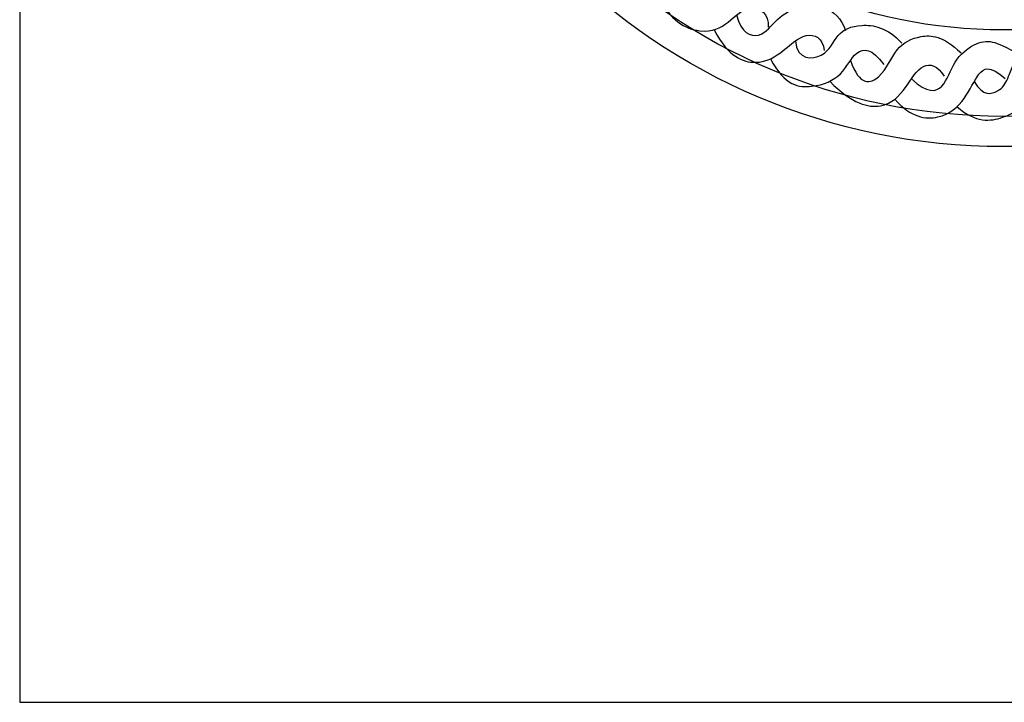
# Model space of a CAD drawing. Units: millimetres. Extents: x -4443 to -357, y -2548 to 2690.
# Drawn here: x -2760 to -2447, y 1165 to 1381 of the extents above; entities that cross this region are included whole.
import ezdxf

# ---------------------------------------------------------------- set-up
doc = ezdxf.new("R2010")
doc.units = ezdxf.units.MM
doc.header["$MEASUREMENT"] = 0
doc.layers.add('Default', color=7, linetype='Continuous', true_color=0x000000)

msp = doc.modelspace()

# ---------------------------------------------------------------- linework, layer by layer
at = {"layer": 'Default'}
msp.add_lwpolyline([(-2759.775, 1164.617), (-357.132, 1164.617), (-357.132, 2162.236), (-2759.775, 2162.236)], close=True, dxfattribs=at)
for centre, radius in [((-2447.209, 1541.064), 200), ((-2447.192, 1541.039), 190.361), ((-2447.232, 1541.062), 162.948)]:
    msp.add_circle(centre, radius, dxfattribs=at)
for points in [[(-2556.301, 1389.459), (-2553.839, 1380.963), (-2542.162, 1375.901), (-2534.487, 1380.147), (-2527.955, 1387.251), (-2521.586, 1383.331), (-2521.994, 1379.004)], [(-2531.979, 1382.876), (-2530.649, 1377.108), (-2524.298, 1374.689), (-2519.359, 1381.947), (-2512.403, 1385.878), (-2504.036, 1386.584), (-2498.593, 1381.745), (-2497.383, 1377.915)], [(-2513.324, 1374.683), (-2512.705, 1368.338), (-2503.129, 1368.943), (-2500.508, 1377.108), (-2493.351, 1380.536), (-2484.077, 1379.023), (-2479.44, 1373.882)], [(-2539.119, 1378.148), (-2534.732, 1369.532), (-2525.015, 1366.103), (-2516.932, 1371.41), (-2510.155, 1378.024), (-2504.521, 1375.656), (-2504.194, 1371.573)], [(-2495.839, 1368.439), (-2492.947, 1360.072), (-2485.689, 1361.987), (-2481.556, 1372.975), (-2473.895, 1376.705), (-2466.536, 1376.402), (-2460.69, 1370.858)], [(-2476.447, 1362.562), (-2471.305, 1357.843), (-2465.835, 1358.986), (-2463.303, 1368.54), (-2456.281, 1374.174), (-2450.811, 1374.99), (-2446.642, 1372.704), (-2442.062, 1370.346)], [(-2456.515, 1361.705), (-2453.737, 1356.884), (-2448.096, 1358.619), (-2445.796, 1362.134), (-2443.713, 1369.121), (-2436.9, 1376.107), (-2426.746, 1374.718), (-2423.709, 1372.028)], [(-2521.254, 1368.946), (-2516.738, 1360.274), (-2507.363, 1359.266), (-2497.988, 1363.499), (-2494.661, 1372.068), (-2488.915, 1372.471), (-2485.185, 1367.128)], [(-2502.4, 1361.824), (-2495.295, 1354.561), (-2484.811, 1352.243), (-2478.057, 1359.601), (-2473.017, 1368.472), (-2468.078, 1366.759), (-2466.062, 1363.432)], [(-2481.707, 1356.139), (-2476.664, 1350.27), (-2466.957, 1349.026), (-2458.992, 1355.995), (-2455.324, 1365.077), (-2451.693, 1367.006), (-2446.642, 1362.753)], [(-2461.972, 1353.763), (-2455.929, 1348.493), (-2446.642, 1349.718), (-2437.965, 1355.515), (-2436.087, 1366.375), (-2429.881, 1366.702), (-2426.942, 1363.762)]]:
    msp.add_open_spline(points, degree=3, dxfattribs=at)

doc.saveas('drawing.dxf')
